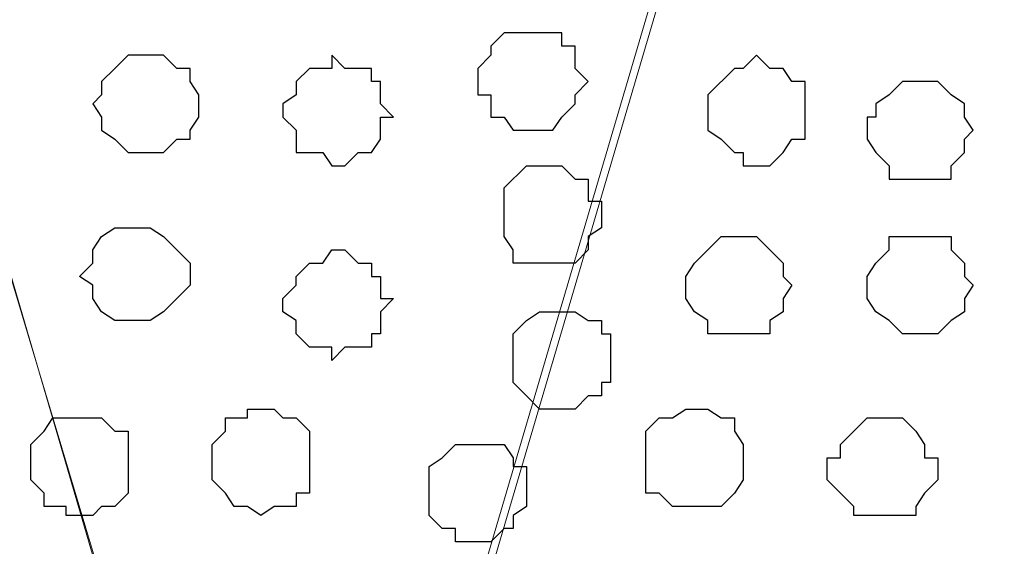
# Model space of a CAD drawing. Units: centimetres. Extents: x -8.5 to 8.5, y -11.4 to 13.4.
# Drawn here: x 7 to 7.5, y 0.5 to 0.7 of the extents above; entities that cross this region are included whole.
import ezdxf

# ---------------------------------------------------------------- set-up
doc = ezdxf.new("R2010")
doc.units = ezdxf.units.CM
doc.header["$MEASUREMENT"] = 0
doc.layers.add('Layer 1', color=7, linetype='Continuous')

msp = doc.modelspace()

# ---------------------------------------------------------------- linework, layer by layer
at = {"layer": 'Layer 1', "lineweight": 9}
for points, knots in [([(-7.95514, 1.73284), (-7.95514, 1.73284), (8.02781, 1.73284), (8.02781, 1.73284), (8.02781, 1.73284), (8.02781, 1.73284), (8.02781, -1.96074), (8.02781, -1.96074), (8.02781, -1.96074), (8.02781, -1.96074), (-7.95514, -1.96074), (-7.95514, -1.96074), (-7.95514, -1.96074), (-7.95514, -1.96074), (-7.95514, 1.73284), (-7.95514, 1.73284)], [0, 0, 0, 0, 0.25, 0.25, 0.25, 0.25, 0.5, 0.5, 0.5, 0.5, 0.75, 0.75, 0.75, 0.75, 1, 1, 1, 1]), ([(-7.95514, 1.30316), (-7.95514, 1.30316), (8.02146, 1.30316), (8.02146, 1.30316), (8.02146, 1.30316), (8.02146, 1.30316), (8.02146, -0.06844), (8.02146, -0.06844), (8.02146, -0.06844), (8.02146, -0.06844), (-7.95514, -0.06844), (-7.95514, -0.06844), (-7.95514, -0.06844), (-7.95514, -0.06844), (-7.95514, 1.30316), (-7.95514, 1.30316)], [0, 0, 0, 0, 0.25, 0.25, 0.25, 0.25, 0.5, 0.5, 0.5, 0.5, 0.75, 0.75, 0.75, 0.75, 1, 1, 1, 1]), ([(7.12399, 0.12841), (7.12399, 0.12841), (7.41398, 1.11266), (7.41398, 1.11266), (7.41398, 1.11266), (7.41398, 1.11266), (7.41398, 1.14864), (7.41398, 1.14864), (7.41398, 1.14864), (7.41398, 1.14864), (7.40763, 1.16558), (7.40763, 1.16558), (7.40763, 1.16558), (7.40763, 1.16558), (7.39704, 1.18251), (7.39704, 1.18251), (7.39704, 1.18251), (7.39704, 1.18251), (7.36741, 1.20579), (7.36741, 1.20579), (7.36741, 1.20579), (7.36741, 1.20579), (7.33354, 1.22908), (7.33354, 1.22908), (7.33354, 1.22908), (7.33354, 1.22908), (7.28698, 1.23966), (7.28698, 1.23966), (7.28698, 1.23966), (7.28698, 1.23966), (7.23406, 1.25871), (7.23406, 1.25871), (7.23406, 1.25871), (7.23406, 1.25871), (7.17691, 1.26294), (7.17691, 1.26294), (7.17691, 1.26294), (7.17691, 1.26294), (7.06049, 1.26294), (7.06049, 1.26294), (7.06049, 1.26294), (7.06049, 1.26294), (7.00334, 1.25871), (7.00334, 1.25871), (7.00334, 1.25871), (7.00334, 1.25871), (6.95043, 1.23966), (6.95043, 1.23966), (6.95043, 1.23966), (6.95043, 1.23966), (6.90386, 1.22908), (6.90386, 1.22908), (6.90386, 1.22908), (6.90386, 1.22908), (6.86999, 1.20579), (6.86999, 1.20579), (6.86999, 1.20579), (6.86999, 1.20579), (6.84036, 1.18251), (6.84036, 1.18251), (6.84036, 1.18251), (6.84036, 1.18251), (6.83401, 1.16558), (6.83401, 1.16558), (6.83401, 1.16558), (6.83401, 1.16558), (6.82978, 1.14864), (6.82978, 1.14864), (6.82978, 1.14864), (6.82978, 1.14864), (6.82978, 1.11266), (6.82978, 1.11266), (6.82978, 1.11266), (6.82978, 1.11266), (7.12399, 0.12841), (7.12399, 0.12841)], [0, 0, 0, 0, 0.052632, 0.052632, 0.052632, 0.052632, 0.105263, 0.105263, 0.105263, 0.105263, 0.157895, 0.157895, 0.157895, 0.157895, 0.210526, 0.210526, 0.210526, 0.210526, 0.263158, 0.263158, 0.263158, 0.263158, 0.315789, 0.315789, 0.315789, 0.315789, 0.368421, 0.368421, 0.368421, 0.368421, 0.421053, 0.421053, 0.421053, 0.421053, 0.473684, 0.473684, 0.473684, 0.473684, 0.526316, 0.526316, 0.526316, 0.526316, 0.578947, 0.578947, 0.578947, 0.578947, 0.631579, 0.631579, 0.631579, 0.631579, 0.684211, 0.684211, 0.684211, 0.684211, 0.736842, 0.736842, 0.736842, 0.736842, 0.789474, 0.789474, 0.789474, 0.789474, 0.842105, 0.842105, 0.842105, 0.842105, 0.894737, 0.894737, 0.894737, 0.894737, 0.947368, 0.947368, 0.947368, 0.947368, 1, 1, 1, 1]), ([(7.70819, 0.12841), (7.70819, 0.12841), (8.00453, 1.11266), (8.00453, 1.11266), (8.00453, 1.11266), (8.00453, 1.11266), (8.00453, 1.14864), (8.00453, 1.14864), (8.00453, 1.14864), (8.00453, 1.14864), (7.99818, 1.16558), (7.99818, 1.16558), (7.99818, 1.16558), (7.99818, 1.16558), (7.98759, 1.17616), (7.98759, 1.17616), (7.98759, 1.17616), (7.98759, 1.17616), (7.95796, 1.20579), (7.95796, 1.20579), (7.95796, 1.20579), (7.95796, 1.20579), (7.92409, 1.22908), (7.92409, 1.22908), (7.92409, 1.22908), (7.92409, 1.22908), (7.87753, 1.23966), (7.87753, 1.23966), (7.87753, 1.23966), (7.87753, 1.23966), (7.82461, 1.25236), (7.82461, 1.25236), (7.82461, 1.25236), (7.82461, 1.25236), (7.76746, 1.26294), (7.76746, 1.26294), (7.76746, 1.26294), (7.76746, 1.26294), (7.65104, 1.26294), (7.65104, 1.26294), (7.65104, 1.26294), (7.65104, 1.26294), (7.59389, 1.25236), (7.59389, 1.25236), (7.59389, 1.25236), (7.59389, 1.25236), (7.54098, 1.23966), (7.54098, 1.23966), (7.54098, 1.23966), (7.54098, 1.23966), (7.49441, 1.22908), (7.49441, 1.22908), (7.49441, 1.22908), (7.49441, 1.22908), (7.46054, 1.20579), (7.46054, 1.20579), (7.46054, 1.20579), (7.46054, 1.20579), (7.43091, 1.17616), (7.43091, 1.17616), (7.43091, 1.17616), (7.43091, 1.17616), (7.42456, 1.16558), (7.42456, 1.16558), (7.42456, 1.16558), (7.42456, 1.16558), (7.42033, 1.14864), (7.42033, 1.14864), (7.42033, 1.14864), (7.42033, 1.14864), (7.42033, 1.11266), (7.42033, 1.11266), (7.42033, 1.11266), (7.42033, 1.11266), (7.70819, 0.12841), (7.70819, 0.12841)], [0, 0, 0, 0, 0.052632, 0.052632, 0.052632, 0.052632, 0.105263, 0.105263, 0.105263, 0.105263, 0.157895, 0.157895, 0.157895, 0.157895, 0.210526, 0.210526, 0.210526, 0.210526, 0.263158, 0.263158, 0.263158, 0.263158, 0.315789, 0.315789, 0.315789, 0.315789, 0.368421, 0.368421, 0.368421, 0.368421, 0.421053, 0.421053, 0.421053, 0.421053, 0.473684, 0.473684, 0.473684, 0.473684, 0.526316, 0.526316, 0.526316, 0.526316, 0.578947, 0.578947, 0.578947, 0.578947, 0.631579, 0.631579, 0.631579, 0.631579, 0.684211, 0.684211, 0.684211, 0.684211, 0.736842, 0.736842, 0.736842, 0.736842, 0.789474, 0.789474, 0.789474, 0.789474, 0.842105, 0.842105, 0.842105, 0.842105, 0.894737, 0.894737, 0.894737, 0.894737, 0.947368, 0.947368, 0.947368, 0.947368, 1, 1, 1, 1]), ([(6.82978, 1.12536), (6.82978, 1.12536), (7.11764, 0.14111), (7.11764, 0.14111), (7.11764, 0.14111), (7.11764, 0.14111), (7.11764, 0.10089), (7.11764, 0.10089), (7.11764, 0.10089), (7.11764, 0.10089), (7.11341, 0.08819), (7.11341, 0.08819), (7.11341, 0.08819), (7.11341, 0.08819), (7.10706, 0.07126), (7.10706, 0.07126), (7.10706, 0.07126), (7.10706, 0.07126), (7.07743, 0.04798), (7.07743, 0.04798), (7.07743, 0.04798), (7.07743, 0.04798), (7.03721, 0.02469), (7.03721, 0.02469), (7.03721, 0.02469), (7.03721, 0.02469), (6.99064, 0.00776), (6.99064, 0.00776), (6.99064, 0.00776), (6.99064, 0.00776), (6.93984, -0.00282), (6.93984, -0.00282), (6.93984, -0.00282), (6.93984, -0.00282), (6.88058, -0.00917), (6.88058, -0.00917), (6.88058, -0.00917), (6.88058, -0.00917), (6.76628, -0.00917), (6.76628, -0.00917), (6.76628, -0.00917), (6.76628, -0.00917), (6.70701, -0.00282), (6.70701, -0.00282), (6.70701, -0.00282), (6.70701, -0.00282), (6.66044, 0.00776), (6.66044, 0.00776), (6.66044, 0.00776), (6.66044, 0.00776), (6.61388, 0.02469), (6.61388, 0.02469), (6.61388, 0.02469), (6.61388, 0.02469), (6.57366, 0.04798), (6.57366, 0.04798), (6.57366, 0.04798), (6.57366, 0.04798), (6.55038, 0.07126), (6.55038, 0.07126), (6.55038, 0.07126), (6.55038, 0.07126), (6.53979, 0.08819), (6.53979, 0.08819), (6.53979, 0.08819), (6.53979, 0.08819), (6.53344, 0.10089), (6.53344, 0.10089), (6.53344, 0.10089), (6.53344, 0.10089), (6.53344, 0.11783), (6.53344, 0.11783), (6.53344, 0.11783), (6.53344, 0.11783), (6.53979, 0.14111), (6.53979, 0.14111), (6.53979, 0.14111), (6.53979, 0.14111), (6.82978, 1.12536), (6.82978, 1.12536)], [0, 0, 0, 0, 0.05, 0.05, 0.05, 0.05, 0.1, 0.1, 0.1, 0.1, 0.15, 0.15, 0.15, 0.15, 0.2, 0.2, 0.2, 0.2, 0.25, 0.25, 0.25, 0.25, 0.3, 0.3, 0.3, 0.3, 0.35, 0.35, 0.35, 0.35, 0.4, 0.4, 0.4, 0.4, 0.45, 0.45, 0.45, 0.45, 0.5, 0.5, 0.5, 0.5, 0.55, 0.55, 0.55, 0.55, 0.6, 0.6, 0.6, 0.6, 0.65, 0.65, 0.65, 0.65, 0.7, 0.7, 0.7, 0.7, 0.75, 0.75, 0.75, 0.75, 0.8, 0.8, 0.8, 0.8, 0.85, 0.85, 0.85, 0.85, 0.9, 0.9, 0.9, 0.9, 0.95, 0.95, 0.95, 0.95, 1, 1, 1, 1]), ([(7.41398, 1.12536), (7.41398, 1.12536), (7.70396, 0.14111), (7.70396, 0.14111), (7.70396, 0.14111), (7.70396, 0.14111), (7.70819, 0.12418), (7.70819, 0.12418), (7.70819, 0.12418), (7.70819, 0.12418), (7.70819, 0.10724), (7.70819, 0.10724), (7.70819, 0.10724), (7.70819, 0.10724), (7.70396, 0.08819), (7.70396, 0.08819), (7.70396, 0.08819), (7.70396, 0.08819), (7.69126, 0.07761), (7.69126, 0.07761), (7.69126, 0.07761), (7.69126, 0.07761), (7.66163, 0.04798), (7.66163, 0.04798), (7.66163, 0.04798), (7.66163, 0.04798), (7.62776, 0.03104), (7.62776, 0.03104), (7.62776, 0.03104), (7.62776, 0.03104), (7.58119, 0.01411), (7.58119, 0.01411), (7.58119, 0.01411), (7.58119, 0.01411), (7.53039, 0.00141), (7.53039, 0.00141), (7.53039, 0.00141), (7.53039, 0.00141), (7.47113, -0.00282), (7.47113, -0.00282), (7.47113, -0.00282), (7.47113, -0.00282), (7.41398, -0.00917), (7.41398, -0.00917), (7.41398, -0.00917), (7.41398, -0.00917), (7.35683, -0.00282), (7.35683, -0.00282), (7.35683, -0.00282), (7.35683, -0.00282), (7.29756, 0.00141), (7.29756, 0.00141), (7.29756, 0.00141), (7.29756, 0.00141), (7.24676, 0.01411), (7.24676, 0.01411), (7.24676, 0.01411), (7.24676, 0.01411), (7.20019, 0.03104), (7.20019, 0.03104), (7.20019, 0.03104), (7.20019, 0.03104), (7.16421, 0.04798), (7.16421, 0.04798), (7.16421, 0.04798), (7.16421, 0.04798), (7.13669, 0.07761), (7.13669, 0.07761), (7.13669, 0.07761), (7.13669, 0.07761), (7.13034, 0.08819), (7.13034, 0.08819), (7.13034, 0.08819), (7.13034, 0.08819), (7.12399, 0.10724), (7.12399, 0.10724), (7.12399, 0.10724), (7.12399, 0.10724), (7.12399, 0.14111), (7.12399, 0.14111), (7.12399, 0.14111), (7.12399, 0.14111), (7.41398, 1.12536), (7.41398, 1.12536)], [0, 0, 0, 0, 0.047619, 0.047619, 0.047619, 0.047619, 0.095238, 0.095238, 0.095238, 0.095238, 0.142857, 0.142857, 0.142857, 0.142857, 0.190476, 0.190476, 0.190476, 0.190476, 0.238095, 0.238095, 0.238095, 0.238095, 0.285714, 0.285714, 0.285714, 0.285714, 0.333333, 0.333333, 0.333333, 0.333333, 0.380952, 0.380952, 0.380952, 0.380952, 0.428571, 0.428571, 0.428571, 0.428571, 0.47619, 0.47619, 0.47619, 0.47619, 0.52381, 0.52381, 0.52381, 0.52381, 0.571429, 0.571429, 0.571429, 0.571429, 0.619048, 0.619048, 0.619048, 0.619048, 0.666667, 0.666667, 0.666667, 0.666667, 0.714286, 0.714286, 0.714286, 0.714286, 0.761905, 0.761905, 0.761905, 0.761905, 0.809524, 0.809524, 0.809524, 0.809524, 0.857143, 0.857143, 0.857143, 0.857143, 0.904762, 0.904762, 0.904762, 0.904762, 0.952381, 0.952381, 0.952381, 0.952381, 1, 1, 1, 1])]:
    msp.add_open_spline(points, degree=3, knots=knots, dxfattribs=at)
at = {"layer": 'Layer 1', "color": 254}
msp.add_open_spline([(-7.95514, -0.06844), (-7.95514, -0.06844), (8.02146, -0.06844), (8.02146, -0.06844), (8.02146, -0.06844), (8.02146, -0.06844), (8.02146, 1.30316), (8.02146, 1.30316), (8.02146, 1.30316), (8.02146, 1.30316), (-7.95514, 1.30316), (-7.95514, 1.30316), (-7.95514, 1.30316), (-7.95514, 1.30316), (-7.95514, -0.06844), (-7.95514, -0.06844)], degree=3, knots=[0, 0, 0, 0, 0.25, 0.25, 0.25, 0.25, 0.5, 0.5, 0.5, 0.5, 0.75, 0.75, 0.75, 0.75, 1, 1, 1, 1], dxfattribs=at)
at = {"layer": 'Layer 1', "color": 253}
for points, knots in [([(7.23406, 0.70203), (7.23406, 0.70203), (7.25099, 0.70203), (7.25099, 0.70203), (7.25099, 0.70203), (7.25099, 0.70203), (7.25099, 0.69568), (7.25099, 0.69568), (7.25099, 0.69568), (7.25099, 0.69568), (7.25734, 0.69568), (7.25734, 0.69568), (7.25734, 0.69568), (7.25734, 0.69568), (7.25734, 0.68509), (7.25734, 0.68509), (7.25734, 0.68509), (7.25734, 0.68509), (7.26369, 0.67874), (7.26369, 0.67874), (7.26369, 0.67874), (7.26369, 0.67874), (7.25734, 0.67239), (7.25734, 0.67239), (7.25734, 0.67239), (7.25734, 0.67239), (7.25734, 0.66816), (7.25734, 0.66816), (7.25734, 0.66816), (7.25734, 0.66816), (7.25099, 0.66181), (7.25099, 0.66181), (7.25099, 0.66181), (7.25099, 0.66181), (7.24676, 0.65546), (7.24676, 0.65546), (7.24676, 0.65546), (7.24676, 0.65546), (7.22771, 0.65546), (7.22771, 0.65546), (7.22771, 0.65546), (7.22771, 0.65546), (7.22348, 0.66181), (7.22348, 0.66181), (7.22348, 0.66181), (7.22348, 0.66181), (7.21713, 0.66181), (7.21713, 0.66181), (7.21713, 0.66181), (7.21713, 0.66181), (7.21713, 0.67239), (7.21713, 0.67239), (7.21713, 0.67239), (7.21713, 0.67239), (7.21078, 0.67239), (7.21078, 0.67239), (7.21078, 0.67239), (7.21078, 0.67239), (7.21078, 0.68509), (7.21078, 0.68509), (7.21078, 0.68509), (7.21078, 0.68509), (7.21713, 0.69144), (7.21713, 0.69144), (7.21713, 0.69144), (7.21713, 0.69144), (7.21713, 0.69568), (7.21713, 0.69568), (7.21713, 0.69568), (7.21713, 0.69568), (7.22348, 0.70203), (7.22348, 0.70203), (7.22348, 0.70203), (7.22348, 0.70203), (7.23406, 0.70203), (7.23406, 0.70203)], [0, 0, 0, 0, 0.052632, 0.052632, 0.052632, 0.052632, 0.105263, 0.105263, 0.105263, 0.105263, 0.157895, 0.157895, 0.157895, 0.157895, 0.210526, 0.210526, 0.210526, 0.210526, 0.263158, 0.263158, 0.263158, 0.263158, 0.315789, 0.315789, 0.315789, 0.315789, 0.368421, 0.368421, 0.368421, 0.368421, 0.421053, 0.421053, 0.421053, 0.421053, 0.473684, 0.473684, 0.473684, 0.473684, 0.526316, 0.526316, 0.526316, 0.526316, 0.578947, 0.578947, 0.578947, 0.578947, 0.631579, 0.631579, 0.631579, 0.631579, 0.684211, 0.684211, 0.684211, 0.684211, 0.736842, 0.736842, 0.736842, 0.736842, 0.789474, 0.789474, 0.789474, 0.789474, 0.842105, 0.842105, 0.842105, 0.842105, 0.894737, 0.894737, 0.894737, 0.894737, 0.947368, 0.947368, 0.947368, 0.947368, 1, 1, 1, 1]), ([(7.05414, 0.69144), (7.05414, 0.69144), (7.06049, 0.69144), (7.06049, 0.69144), (7.06049, 0.69144), (7.06049, 0.69144), (7.06684, 0.68509), (7.06684, 0.68509), (7.06684, 0.68509), (7.06684, 0.68509), (7.07319, 0.68509), (7.07319, 0.68509), (7.07319, 0.68509), (7.07319, 0.68509), (7.07319, 0.67874), (7.07319, 0.67874), (7.07319, 0.67874), (7.07319, 0.67874), (7.07743, 0.67239), (7.07743, 0.67239), (7.07743, 0.67239), (7.07743, 0.67239), (7.07743, 0.66181), (7.07743, 0.66181), (7.07743, 0.66181), (7.07743, 0.66181), (7.07319, 0.65546), (7.07319, 0.65546), (7.07319, 0.65546), (7.07319, 0.65546), (7.07319, 0.65123), (7.07319, 0.65123), (7.07319, 0.65123), (7.07319, 0.65123), (7.06684, 0.65123), (7.06684, 0.65123), (7.06684, 0.65123), (7.06684, 0.65123), (7.06049, 0.64488), (7.06049, 0.64488), (7.06049, 0.64488), (7.06049, 0.64488), (7.04356, 0.64488), (7.04356, 0.64488), (7.04356, 0.64488), (7.04356, 0.64488), (7.03721, 0.65123), (7.03721, 0.65123), (7.03721, 0.65123), (7.03721, 0.65123), (7.03086, 0.65546), (7.03086, 0.65546), (7.03086, 0.65546), (7.03086, 0.65546), (7.03086, 0.66181), (7.03086, 0.66181), (7.03086, 0.66181), (7.03086, 0.66181), (7.02663, 0.66816), (7.02663, 0.66816), (7.02663, 0.66816), (7.02663, 0.66816), (7.03086, 0.67239), (7.03086, 0.67239), (7.03086, 0.67239), (7.03086, 0.67239), (7.03086, 0.67874), (7.03086, 0.67874), (7.03086, 0.67874), (7.03086, 0.67874), (7.03721, 0.68509), (7.03721, 0.68509), (7.03721, 0.68509), (7.03721, 0.68509), (7.04356, 0.69144), (7.04356, 0.69144), (7.04356, 0.69144), (7.04356, 0.69144), (7.05414, 0.69144), (7.05414, 0.69144)], [0, 0, 0, 0, 0.05, 0.05, 0.05, 0.05, 0.1, 0.1, 0.1, 0.1, 0.15, 0.15, 0.15, 0.15, 0.2, 0.2, 0.2, 0.2, 0.25, 0.25, 0.25, 0.25, 0.3, 0.3, 0.3, 0.3, 0.35, 0.35, 0.35, 0.35, 0.4, 0.4, 0.4, 0.4, 0.45, 0.45, 0.45, 0.45, 0.5, 0.5, 0.5, 0.5, 0.55, 0.55, 0.55, 0.55, 0.6, 0.6, 0.6, 0.6, 0.65, 0.65, 0.65, 0.65, 0.7, 0.7, 0.7, 0.7, 0.75, 0.75, 0.75, 0.75, 0.8, 0.8, 0.8, 0.8, 0.85, 0.85, 0.85, 0.85, 0.9, 0.9, 0.9, 0.9, 0.95, 0.95, 0.95, 0.95, 1, 1, 1, 1]), ([(7.14093, 0.69144), (7.14093, 0.69144), (7.14728, 0.68509), (7.14728, 0.68509), (7.14728, 0.68509), (7.14728, 0.68509), (7.15998, 0.68509), (7.15998, 0.68509), (7.15998, 0.68509), (7.15998, 0.68509), (7.15998, 0.67874), (7.15998, 0.67874), (7.15998, 0.67874), (7.15998, 0.67874), (7.16421, 0.67874), (7.16421, 0.67874), (7.16421, 0.67874), (7.16421, 0.67874), (7.16421, 0.66816), (7.16421, 0.66816), (7.16421, 0.66816), (7.16421, 0.66816), (7.17056, 0.66181), (7.17056, 0.66181), (7.17056, 0.66181), (7.17056, 0.66181), (7.16421, 0.66181), (7.16421, 0.66181), (7.16421, 0.66181), (7.16421, 0.66181), (7.16421, 0.65123), (7.16421, 0.65123), (7.16421, 0.65123), (7.16421, 0.65123), (7.15998, 0.64488), (7.15998, 0.64488), (7.15998, 0.64488), (7.15998, 0.64488), (7.15363, 0.64488), (7.15363, 0.64488), (7.15363, 0.64488), (7.15363, 0.64488), (7.14728, 0.63853), (7.14728, 0.63853), (7.14728, 0.63853), (7.14728, 0.63853), (7.14093, 0.63853), (7.14093, 0.63853), (7.14093, 0.63853), (7.14093, 0.63853), (7.13669, 0.64488), (7.13669, 0.64488), (7.13669, 0.64488), (7.13669, 0.64488), (7.12399, 0.64488), (7.12399, 0.64488), (7.12399, 0.64488), (7.12399, 0.64488), (7.12399, 0.65546), (7.12399, 0.65546), (7.12399, 0.65546), (7.12399, 0.65546), (7.11764, 0.66181), (7.11764, 0.66181), (7.11764, 0.66181), (7.11764, 0.66181), (7.11764, 0.66816), (7.11764, 0.66816), (7.11764, 0.66816), (7.11764, 0.66816), (7.12399, 0.67239), (7.12399, 0.67239), (7.12399, 0.67239), (7.12399, 0.67239), (7.12399, 0.67874), (7.12399, 0.67874), (7.12399, 0.67874), (7.12399, 0.67874), (7.13034, 0.68509), (7.13034, 0.68509), (7.13034, 0.68509), (7.13034, 0.68509), (7.14093, 0.68509), (7.14093, 0.68509), (7.14093, 0.68509), (7.14093, 0.68509), (7.14093, 0.69144), (7.14093, 0.69144)], [0, 0, 0, 0, 0.045455, 0.045455, 0.045455, 0.045455, 0.090909, 0.090909, 0.090909, 0.090909, 0.136364, 0.136364, 0.136364, 0.136364, 0.181818, 0.181818, 0.181818, 0.181818, 0.227273, 0.227273, 0.227273, 0.227273, 0.272727, 0.272727, 0.272727, 0.272727, 0.318182, 0.318182, 0.318182, 0.318182, 0.363636, 0.363636, 0.363636, 0.363636, 0.409091, 0.409091, 0.409091, 0.409091, 0.454545, 0.454545, 0.454545, 0.454545, 0.5, 0.5, 0.5, 0.5, 0.545455, 0.545455, 0.545455, 0.545455, 0.590909, 0.590909, 0.590909, 0.590909, 0.636364, 0.636364, 0.636364, 0.636364, 0.681818, 0.681818, 0.681818, 0.681818, 0.727273, 0.727273, 0.727273, 0.727273, 0.772727, 0.772727, 0.772727, 0.772727, 0.818182, 0.818182, 0.818182, 0.818182, 0.863636, 0.863636, 0.863636, 0.863636, 0.909091, 0.909091, 0.909091, 0.909091, 0.954545, 0.954545, 0.954545, 0.954545, 1, 1, 1, 1]), ([(7.33354, 0.55809), (7.33354, 0.55809), (7.35048, 0.55809), (7.35048, 0.55809), (7.35048, 0.55809), (7.35048, 0.55809), (7.35048, 0.56444), (7.35048, 0.56444), (7.35048, 0.56444), (7.35048, 0.56444), (7.35683, 0.56868), (7.35683, 0.56868), (7.35683, 0.56868), (7.35683, 0.56868), (7.35683, 0.57503), (7.35683, 0.57503), (7.35683, 0.57503), (7.35683, 0.57503), (7.36106, 0.58138), (7.36106, 0.58138), (7.36106, 0.58138), (7.36106, 0.58138), (7.35683, 0.58561), (7.35683, 0.58561), (7.35683, 0.58561), (7.35683, 0.58561), (7.35683, 0.59196), (7.35683, 0.59196), (7.35683, 0.59196), (7.35683, 0.59196), (7.35048, 0.59831), (7.35048, 0.59831), (7.35048, 0.59831), (7.35048, 0.59831), (7.34413, 0.60466), (7.34413, 0.60466), (7.34413, 0.60466), (7.34413, 0.60466), (7.32719, 0.60466), (7.32719, 0.60466), (7.32719, 0.60466), (7.32719, 0.60466), (7.31449, 0.59196), (7.31449, 0.59196), (7.31449, 0.59196), (7.31449, 0.59196), (7.31026, 0.58561), (7.31026, 0.58561), (7.31026, 0.58561), (7.31026, 0.58561), (7.31026, 0.57503), (7.31026, 0.57503), (7.31026, 0.57503), (7.31026, 0.57503), (7.31449, 0.56868), (7.31449, 0.56868), (7.31449, 0.56868), (7.31449, 0.56868), (7.32084, 0.56444), (7.32084, 0.56444), (7.32084, 0.56444), (7.32084, 0.56444), (7.32084, 0.55809), (7.32084, 0.55809), (7.32084, 0.55809), (7.32084, 0.55809), (7.33354, 0.55809), (7.33354, 0.55809)], [0, 0, 0, 0, 0.058824, 0.058824, 0.058824, 0.058824, 0.117647, 0.117647, 0.117647, 0.117647, 0.176471, 0.176471, 0.176471, 0.176471, 0.235294, 0.235294, 0.235294, 0.235294, 0.294118, 0.294118, 0.294118, 0.294118, 0.352941, 0.352941, 0.352941, 0.352941, 0.411765, 0.411765, 0.411765, 0.411765, 0.470588, 0.470588, 0.470588, 0.470588, 0.529412, 0.529412, 0.529412, 0.529412, 0.588235, 0.588235, 0.588235, 0.588235, 0.647059, 0.647059, 0.647059, 0.647059, 0.705882, 0.705882, 0.705882, 0.705882, 0.764706, 0.764706, 0.764706, 0.764706, 0.823529, 0.823529, 0.823529, 0.823529, 0.882353, 0.882353, 0.882353, 0.882353, 0.941176, 0.941176, 0.941176, 0.941176, 1, 1, 1, 1]), ([(7.42033, 0.55809), (7.42033, 0.55809), (7.43091, 0.55809), (7.43091, 0.55809), (7.43091, 0.55809), (7.43091, 0.55809), (7.43726, 0.56444), (7.43726, 0.56444), (7.43726, 0.56444), (7.43726, 0.56444), (7.44361, 0.56868), (7.44361, 0.56868), (7.44361, 0.56868), (7.44361, 0.56868), (7.44361, 0.57503), (7.44361, 0.57503), (7.44361, 0.57503), (7.44361, 0.57503), (7.44784, 0.58138), (7.44784, 0.58138), (7.44784, 0.58138), (7.44784, 0.58138), (7.44361, 0.58561), (7.44361, 0.58561), (7.44361, 0.58561), (7.44361, 0.58561), (7.44361, 0.59196), (7.44361, 0.59196), (7.44361, 0.59196), (7.44361, 0.59196), (7.43726, 0.59831), (7.43726, 0.59831), (7.43726, 0.59831), (7.43726, 0.59831), (7.43726, 0.60466), (7.43726, 0.60466), (7.43726, 0.60466), (7.43726, 0.60466), (7.40763, 0.60466), (7.40763, 0.60466), (7.40763, 0.60466), (7.40763, 0.60466), (7.40763, 0.59831), (7.40763, 0.59831), (7.40763, 0.59831), (7.40763, 0.59831), (7.40128, 0.59196), (7.40128, 0.59196), (7.40128, 0.59196), (7.40128, 0.59196), (7.39704, 0.58561), (7.39704, 0.58561), (7.39704, 0.58561), (7.39704, 0.58561), (7.39704, 0.57503), (7.39704, 0.57503), (7.39704, 0.57503), (7.39704, 0.57503), (7.40128, 0.56868), (7.40128, 0.56868), (7.40128, 0.56868), (7.40128, 0.56868), (7.40763, 0.56444), (7.40763, 0.56444), (7.40763, 0.56444), (7.40763, 0.56444), (7.41398, 0.55809), (7.41398, 0.55809), (7.41398, 0.55809), (7.41398, 0.55809), (7.42033, 0.55809), (7.42033, 0.55809)], [0, 0, 0, 0, 0.055556, 0.055556, 0.055556, 0.055556, 0.111111, 0.111111, 0.111111, 0.111111, 0.166667, 0.166667, 0.166667, 0.166667, 0.222222, 0.222222, 0.222222, 0.222222, 0.277778, 0.277778, 0.277778, 0.277778, 0.333333, 0.333333, 0.333333, 0.333333, 0.388889, 0.388889, 0.388889, 0.388889, 0.444444, 0.444444, 0.444444, 0.444444, 0.5, 0.5, 0.5, 0.5, 0.555556, 0.555556, 0.555556, 0.555556, 0.611111, 0.611111, 0.611111, 0.611111, 0.666667, 0.666667, 0.666667, 0.666667, 0.722222, 0.722222, 0.722222, 0.722222, 0.777778, 0.777778, 0.777778, 0.777778, 0.833333, 0.833333, 0.833333, 0.833333, 0.888889, 0.888889, 0.888889, 0.888889, 0.944444, 0.944444, 0.944444, 0.944444, 1, 1, 1, 1]), ([(7.14093, 0.54539), (7.14093, 0.54539), (7.14728, 0.55174), (7.14728, 0.55174), (7.14728, 0.55174), (7.14728, 0.55174), (7.15998, 0.55174), (7.15998, 0.55174), (7.15998, 0.55174), (7.15998, 0.55174), (7.15998, 0.55809), (7.15998, 0.55809), (7.15998, 0.55809), (7.15998, 0.55809), (7.16421, 0.55809), (7.16421, 0.55809), (7.16421, 0.55809), (7.16421, 0.55809), (7.16421, 0.56868), (7.16421, 0.56868), (7.16421, 0.56868), (7.16421, 0.56868), (7.17056, 0.57503), (7.17056, 0.57503), (7.17056, 0.57503), (7.17056, 0.57503), (7.16421, 0.57503), (7.16421, 0.57503), (7.16421, 0.57503), (7.16421, 0.57503), (7.16421, 0.58561), (7.16421, 0.58561), (7.16421, 0.58561), (7.16421, 0.58561), (7.15998, 0.58561), (7.15998, 0.58561), (7.15998, 0.58561), (7.15998, 0.58561), (7.15998, 0.59196), (7.15998, 0.59196), (7.15998, 0.59196), (7.15998, 0.59196), (7.15363, 0.59196), (7.15363, 0.59196), (7.15363, 0.59196), (7.15363, 0.59196), (7.14728, 0.59831), (7.14728, 0.59831), (7.14728, 0.59831), (7.14728, 0.59831), (7.14093, 0.59831), (7.14093, 0.59831), (7.14093, 0.59831), (7.14093, 0.59831), (7.13669, 0.59196), (7.13669, 0.59196), (7.13669, 0.59196), (7.13669, 0.59196), (7.13034, 0.59196), (7.13034, 0.59196), (7.13034, 0.59196), (7.13034, 0.59196), (7.12399, 0.58561), (7.12399, 0.58561), (7.12399, 0.58561), (7.12399, 0.58561), (7.12399, 0.58138), (7.12399, 0.58138), (7.12399, 0.58138), (7.12399, 0.58138), (7.11764, 0.57503), (7.11764, 0.57503), (7.11764, 0.57503), (7.11764, 0.57503), (7.11764, 0.56868), (7.11764, 0.56868), (7.11764, 0.56868), (7.11764, 0.56868), (7.12399, 0.56444), (7.12399, 0.56444), (7.12399, 0.56444), (7.12399, 0.56444), (7.12399, 0.55809), (7.12399, 0.55809), (7.12399, 0.55809), (7.12399, 0.55809), (7.13034, 0.55174), (7.13034, 0.55174), (7.13034, 0.55174), (7.13034, 0.55174), (7.14093, 0.55174), (7.14093, 0.55174), (7.14093, 0.55174), (7.14093, 0.55174), (7.14093, 0.54539), (7.14093, 0.54539)], [0, 0, 0, 0, 0.041667, 0.041667, 0.041667, 0.041667, 0.083333, 0.083333, 0.083333, 0.083333, 0.125, 0.125, 0.125, 0.125, 0.166667, 0.166667, 0.166667, 0.166667, 0.208333, 0.208333, 0.208333, 0.208333, 0.25, 0.25, 0.25, 0.25, 0.291667, 0.291667, 0.291667, 0.291667, 0.333333, 0.333333, 0.333333, 0.333333, 0.375, 0.375, 0.375, 0.375, 0.416667, 0.416667, 0.416667, 0.416667, 0.458333, 0.458333, 0.458333, 0.458333, 0.5, 0.5, 0.5, 0.5, 0.541667, 0.541667, 0.541667, 0.541667, 0.583333, 0.583333, 0.583333, 0.583333, 0.625, 0.625, 0.625, 0.625, 0.666667, 0.666667, 0.666667, 0.666667, 0.708333, 0.708333, 0.708333, 0.708333, 0.75, 0.75, 0.75, 0.75, 0.791667, 0.791667, 0.791667, 0.791667, 0.833333, 0.833333, 0.833333, 0.833333, 0.875, 0.875, 0.875, 0.875, 0.916667, 0.916667, 0.916667, 0.916667, 0.958333, 0.958333, 0.958333, 0.958333, 1, 1, 1, 1]), ([(7.25099, 0.52211), (7.25099, 0.52211), (7.25734, 0.52211), (7.25734, 0.52211), (7.25734, 0.52211), (7.25734, 0.52211), (7.26369, 0.52846), (7.26369, 0.52846), (7.26369, 0.52846), (7.26369, 0.52846), (7.27004, 0.52846), (7.27004, 0.52846), (7.27004, 0.52846), (7.27004, 0.52846), (7.27004, 0.53481), (7.27004, 0.53481), (7.27004, 0.53481), (7.27004, 0.53481), (7.27428, 0.53481), (7.27428, 0.53481), (7.27428, 0.53481), (7.27428, 0.53481), (7.27428, 0.55809), (7.27428, 0.55809), (7.27428, 0.55809), (7.27428, 0.55809), (7.27004, 0.55809), (7.27004, 0.55809), (7.27004, 0.55809), (7.27004, 0.55809), (7.27004, 0.56444), (7.27004, 0.56444), (7.27004, 0.56444), (7.27004, 0.56444), (7.26369, 0.56444), (7.26369, 0.56444), (7.26369, 0.56444), (7.26369, 0.56444), (7.25734, 0.56868), (7.25734, 0.56868), (7.25734, 0.56868), (7.25734, 0.56868), (7.24041, 0.56868), (7.24041, 0.56868), (7.24041, 0.56868), (7.24041, 0.56868), (7.23406, 0.56444), (7.23406, 0.56444), (7.23406, 0.56444), (7.23406, 0.56444), (7.22771, 0.55809), (7.22771, 0.55809), (7.22771, 0.55809), (7.22771, 0.55809), (7.22771, 0.53481), (7.22771, 0.53481), (7.22771, 0.53481), (7.22771, 0.53481), (7.23406, 0.52846), (7.23406, 0.52846), (7.23406, 0.52846), (7.23406, 0.52846), (7.24041, 0.52211), (7.24041, 0.52211), (7.24041, 0.52211), (7.24041, 0.52211), (7.25099, 0.52211), (7.25099, 0.52211)], [0, 0, 0, 0, 0.058824, 0.058824, 0.058824, 0.058824, 0.117647, 0.117647, 0.117647, 0.117647, 0.176471, 0.176471, 0.176471, 0.176471, 0.235294, 0.235294, 0.235294, 0.235294, 0.294118, 0.294118, 0.294118, 0.294118, 0.352941, 0.352941, 0.352941, 0.352941, 0.411765, 0.411765, 0.411765, 0.411765, 0.470588, 0.470588, 0.470588, 0.470588, 0.529412, 0.529412, 0.529412, 0.529412, 0.588235, 0.588235, 0.588235, 0.588235, 0.647059, 0.647059, 0.647059, 0.647059, 0.705882, 0.705882, 0.705882, 0.705882, 0.764706, 0.764706, 0.764706, 0.764706, 0.823529, 0.823529, 0.823529, 0.823529, 0.882353, 0.882353, 0.882353, 0.882353, 0.941176, 0.941176, 0.941176, 0.941176, 1, 1, 1, 1]), ([(7.10706, 0.47131), (7.10706, 0.47131), (7.11341, 0.47554), (7.11341, 0.47554), (7.11341, 0.47554), (7.11341, 0.47554), (7.12399, 0.47554), (7.12399, 0.47554), (7.12399, 0.47554), (7.12399, 0.47554), (7.12399, 0.48189), (7.12399, 0.48189), (7.12399, 0.48189), (7.12399, 0.48189), (7.13034, 0.48189), (7.13034, 0.48189), (7.13034, 0.48189), (7.13034, 0.48189), (7.13034, 0.51153), (7.13034, 0.51153), (7.13034, 0.51153), (7.13034, 0.51153), (7.12399, 0.51788), (7.12399, 0.51788), (7.12399, 0.51788), (7.12399, 0.51788), (7.11764, 0.51788), (7.11764, 0.51788), (7.11764, 0.51788), (7.11764, 0.51788), (7.11341, 0.52211), (7.11341, 0.52211), (7.11341, 0.52211), (7.11341, 0.52211), (7.10071, 0.52211), (7.10071, 0.52211), (7.10071, 0.52211), (7.10071, 0.52211), (7.10071, 0.51788), (7.10071, 0.51788), (7.10071, 0.51788), (7.10071, 0.51788), (7.09013, 0.51788), (7.09013, 0.51788), (7.09013, 0.51788), (7.09013, 0.51788), (7.09013, 0.51153), (7.09013, 0.51153), (7.09013, 0.51153), (7.09013, 0.51153), (7.08378, 0.50518), (7.08378, 0.50518), (7.08378, 0.50518), (7.08378, 0.50518), (7.08378, 0.48824), (7.08378, 0.48824), (7.08378, 0.48824), (7.08378, 0.48824), (7.09013, 0.48189), (7.09013, 0.48189), (7.09013, 0.48189), (7.09013, 0.48189), (7.09436, 0.47554), (7.09436, 0.47554), (7.09436, 0.47554), (7.09436, 0.47554), (7.10071, 0.47554), (7.10071, 0.47554), (7.10071, 0.47554), (7.10071, 0.47554), (7.10706, 0.47131), (7.10706, 0.47131)], [0, 0, 0, 0, 0.055556, 0.055556, 0.055556, 0.055556, 0.111111, 0.111111, 0.111111, 0.111111, 0.166667, 0.166667, 0.166667, 0.166667, 0.222222, 0.222222, 0.222222, 0.222222, 0.277778, 0.277778, 0.277778, 0.277778, 0.333333, 0.333333, 0.333333, 0.333333, 0.388889, 0.388889, 0.388889, 0.388889, 0.444444, 0.444444, 0.444444, 0.444444, 0.5, 0.5, 0.5, 0.5, 0.555556, 0.555556, 0.555556, 0.555556, 0.611111, 0.611111, 0.611111, 0.611111, 0.666667, 0.666667, 0.666667, 0.666667, 0.722222, 0.722222, 0.722222, 0.722222, 0.777778, 0.777778, 0.777778, 0.777778, 0.833333, 0.833333, 0.833333, 0.833333, 0.888889, 0.888889, 0.888889, 0.888889, 0.944444, 0.944444, 0.944444, 0.944444, 1, 1, 1, 1]), ([(7.31449, 0.47554), (7.31449, 0.47554), (7.32719, 0.47554), (7.32719, 0.47554), (7.32719, 0.47554), (7.32719, 0.47554), (7.33354, 0.48189), (7.33354, 0.48189), (7.33354, 0.48189), (7.33354, 0.48189), (7.33778, 0.48824), (7.33778, 0.48824), (7.33778, 0.48824), (7.33778, 0.48824), (7.33778, 0.50518), (7.33778, 0.50518), (7.33778, 0.50518), (7.33778, 0.50518), (7.33354, 0.51153), (7.33354, 0.51153), (7.33354, 0.51153), (7.33354, 0.51153), (7.33354, 0.51788), (7.33354, 0.51788), (7.33354, 0.51788), (7.33354, 0.51788), (7.32719, 0.51788), (7.32719, 0.51788), (7.32719, 0.51788), (7.32719, 0.51788), (7.32084, 0.52211), (7.32084, 0.52211), (7.32084, 0.52211), (7.32084, 0.52211), (7.31026, 0.52211), (7.31026, 0.52211), (7.31026, 0.52211), (7.31026, 0.52211), (7.30391, 0.51788), (7.30391, 0.51788), (7.30391, 0.51788), (7.30391, 0.51788), (7.29756, 0.51788), (7.29756, 0.51788), (7.29756, 0.51788), (7.29756, 0.51788), (7.29121, 0.51153), (7.29121, 0.51153), (7.29121, 0.51153), (7.29121, 0.51153), (7.29121, 0.48189), (7.29121, 0.48189), (7.29121, 0.48189), (7.29121, 0.48189), (7.29756, 0.48189), (7.29756, 0.48189), (7.29756, 0.48189), (7.29756, 0.48189), (7.30391, 0.47554), (7.30391, 0.47554), (7.30391, 0.47554), (7.30391, 0.47554), (7.31449, 0.47554), (7.31449, 0.47554)], [0, 0, 0, 0, 0.0625, 0.0625, 0.0625, 0.0625, 0.125, 0.125, 0.125, 0.125, 0.1875, 0.1875, 0.1875, 0.1875, 0.25, 0.25, 0.25, 0.25, 0.3125, 0.3125, 0.3125, 0.3125, 0.375, 0.375, 0.375, 0.375, 0.4375, 0.4375, 0.4375, 0.4375, 0.5, 0.5, 0.5, 0.5, 0.5625, 0.5625, 0.5625, 0.5625, 0.625, 0.625, 0.625, 0.625, 0.6875, 0.6875, 0.6875, 0.6875, 0.75, 0.75, 0.75, 0.75, 0.8125, 0.8125, 0.8125, 0.8125, 0.875, 0.875, 0.875, 0.875, 0.9375, 0.9375, 0.9375, 0.9375, 1, 1, 1, 1]), ([(7.02028, 0.47131), (7.02028, 0.47131), (7.02663, 0.47131), (7.02663, 0.47131), (7.02663, 0.47131), (7.02663, 0.47131), (7.03086, 0.47554), (7.03086, 0.47554), (7.03086, 0.47554), (7.03086, 0.47554), (7.03721, 0.47554), (7.03721, 0.47554), (7.03721, 0.47554), (7.03721, 0.47554), (7.04356, 0.48189), (7.04356, 0.48189), (7.04356, 0.48189), (7.04356, 0.48189), (7.04356, 0.51153), (7.04356, 0.51153), (7.04356, 0.51153), (7.04356, 0.51153), (7.03721, 0.51153), (7.03721, 0.51153), (7.03721, 0.51153), (7.03721, 0.51153), (7.03086, 0.51788), (7.03086, 0.51788), (7.03086, 0.51788), (7.03086, 0.51788), (7.00758, 0.51788), (7.00758, 0.51788), (7.00758, 0.51788), (7.00758, 0.51788), (7.00334, 0.51153), (7.00334, 0.51153), (7.00334, 0.51153), (7.00334, 0.51153), (6.99699, 0.50518), (6.99699, 0.50518), (6.99699, 0.50518), (6.99699, 0.50518), (6.99699, 0.48824), (6.99699, 0.48824), (6.99699, 0.48824), (6.99699, 0.48824), (7.00334, 0.48189), (7.00334, 0.48189), (7.00334, 0.48189), (7.00334, 0.48189), (7.00334, 0.47554), (7.00334, 0.47554), (7.00334, 0.47554), (7.00334, 0.47554), (7.01393, 0.47554), (7.01393, 0.47554), (7.01393, 0.47554), (7.01393, 0.47554), (7.01393, 0.47131), (7.01393, 0.47131), (7.01393, 0.47131), (7.01393, 0.47131), (7.02028, 0.47131), (7.02028, 0.47131)], [0, 0, 0, 0, 0.0625, 0.0625, 0.0625, 0.0625, 0.125, 0.125, 0.125, 0.125, 0.1875, 0.1875, 0.1875, 0.1875, 0.25, 0.25, 0.25, 0.25, 0.3125, 0.3125, 0.3125, 0.3125, 0.375, 0.375, 0.375, 0.375, 0.4375, 0.4375, 0.4375, 0.4375, 0.5, 0.5, 0.5, 0.5, 0.5625, 0.5625, 0.5625, 0.5625, 0.625, 0.625, 0.625, 0.625, 0.6875, 0.6875, 0.6875, 0.6875, 0.75, 0.75, 0.75, 0.75, 0.8125, 0.8125, 0.8125, 0.8125, 0.875, 0.875, 0.875, 0.875, 0.9375, 0.9375, 0.9375, 0.9375, 1, 1, 1, 1]), ([(7.40128, 0.47131), (7.40128, 0.47131), (7.42033, 0.47131), (7.42033, 0.47131), (7.42033, 0.47131), (7.42033, 0.47131), (7.42033, 0.47554), (7.42033, 0.47554), (7.42033, 0.47554), (7.42033, 0.47554), (7.42456, 0.48189), (7.42456, 0.48189), (7.42456, 0.48189), (7.42456, 0.48189), (7.43091, 0.48824), (7.43091, 0.48824), (7.43091, 0.48824), (7.43091, 0.48824), (7.43091, 0.49883), (7.43091, 0.49883), (7.43091, 0.49883), (7.43091, 0.49883), (7.42456, 0.49883), (7.42456, 0.49883), (7.42456, 0.49883), (7.42456, 0.49883), (7.42456, 0.50518), (7.42456, 0.50518), (7.42456, 0.50518), (7.42456, 0.50518), (7.42033, 0.51153), (7.42033, 0.51153), (7.42033, 0.51153), (7.42033, 0.51153), (7.41398, 0.51788), (7.41398, 0.51788), (7.41398, 0.51788), (7.41398, 0.51788), (7.39704, 0.51788), (7.39704, 0.51788), (7.39704, 0.51788), (7.39704, 0.51788), (7.39069, 0.51153), (7.39069, 0.51153), (7.39069, 0.51153), (7.39069, 0.51153), (7.38434, 0.50518), (7.38434, 0.50518), (7.38434, 0.50518), (7.38434, 0.50518), (7.38434, 0.49883), (7.38434, 0.49883), (7.38434, 0.49883), (7.38434, 0.49883), (7.37799, 0.49883), (7.37799, 0.49883), (7.37799, 0.49883), (7.37799, 0.49883), (7.37799, 0.48824), (7.37799, 0.48824), (7.37799, 0.48824), (7.37799, 0.48824), (7.38434, 0.48189), (7.38434, 0.48189), (7.38434, 0.48189), (7.38434, 0.48189), (7.39069, 0.47554), (7.39069, 0.47554), (7.39069, 0.47554), (7.39069, 0.47554), (7.39069, 0.47131), (7.39069, 0.47131), (7.39069, 0.47131), (7.39069, 0.47131), (7.40128, 0.47131), (7.40128, 0.47131)], [0, 0, 0, 0, 0.052632, 0.052632, 0.052632, 0.052632, 0.105263, 0.105263, 0.105263, 0.105263, 0.157895, 0.157895, 0.157895, 0.157895, 0.210526, 0.210526, 0.210526, 0.210526, 0.263158, 0.263158, 0.263158, 0.263158, 0.315789, 0.315789, 0.315789, 0.315789, 0.368421, 0.368421, 0.368421, 0.368421, 0.421053, 0.421053, 0.421053, 0.421053, 0.473684, 0.473684, 0.473684, 0.473684, 0.526316, 0.526316, 0.526316, 0.526316, 0.578947, 0.578947, 0.578947, 0.578947, 0.631579, 0.631579, 0.631579, 0.631579, 0.684211, 0.684211, 0.684211, 0.684211, 0.736842, 0.736842, 0.736842, 0.736842, 0.789474, 0.789474, 0.789474, 0.789474, 0.842105, 0.842105, 0.842105, 0.842105, 0.894737, 0.894737, 0.894737, 0.894737, 0.947368, 0.947368, 0.947368, 0.947368, 1, 1, 1, 1]), ([(7.21078, 0.45861), (7.21078, 0.45861), (7.21713, 0.45861), (7.21713, 0.45861), (7.21713, 0.45861), (7.21713, 0.45861), (7.22348, 0.46496), (7.22348, 0.46496), (7.22348, 0.46496), (7.22348, 0.46496), (7.22771, 0.46496), (7.22771, 0.46496), (7.22771, 0.46496), (7.22771, 0.46496), (7.22771, 0.47131), (7.22771, 0.47131), (7.22771, 0.47131), (7.22771, 0.47131), (7.23406, 0.47554), (7.23406, 0.47554), (7.23406, 0.47554), (7.23406, 0.47554), (7.23406, 0.49459), (7.23406, 0.49459), (7.23406, 0.49459), (7.23406, 0.49459), (7.22771, 0.49459), (7.22771, 0.49459), (7.22771, 0.49459), (7.22771, 0.49459), (7.22771, 0.49883), (7.22771, 0.49883), (7.22771, 0.49883), (7.22771, 0.49883), (7.22348, 0.50518), (7.22348, 0.50518), (7.22348, 0.50518), (7.22348, 0.50518), (7.20019, 0.50518), (7.20019, 0.50518), (7.20019, 0.50518), (7.20019, 0.50518), (7.19384, 0.49883), (7.19384, 0.49883), (7.19384, 0.49883), (7.19384, 0.49883), (7.18749, 0.49459), (7.18749, 0.49459), (7.18749, 0.49459), (7.18749, 0.49459), (7.18749, 0.47131), (7.18749, 0.47131), (7.18749, 0.47131), (7.18749, 0.47131), (7.19384, 0.46496), (7.19384, 0.46496), (7.19384, 0.46496), (7.19384, 0.46496), (7.20019, 0.46496), (7.20019, 0.46496), (7.20019, 0.46496), (7.20019, 0.46496), (7.20019, 0.45861), (7.20019, 0.45861), (7.20019, 0.45861), (7.20019, 0.45861), (7.21078, 0.45861), (7.21078, 0.45861)], [0, 0, 0, 0, 0.058824, 0.058824, 0.058824, 0.058824, 0.117647, 0.117647, 0.117647, 0.117647, 0.176471, 0.176471, 0.176471, 0.176471, 0.235294, 0.235294, 0.235294, 0.235294, 0.294118, 0.294118, 0.294118, 0.294118, 0.352941, 0.352941, 0.352941, 0.352941, 0.411765, 0.411765, 0.411765, 0.411765, 0.470588, 0.470588, 0.470588, 0.470588, 0.529412, 0.529412, 0.529412, 0.529412, 0.588235, 0.588235, 0.588235, 0.588235, 0.647059, 0.647059, 0.647059, 0.647059, 0.705882, 0.705882, 0.705882, 0.705882, 0.764706, 0.764706, 0.764706, 0.764706, 0.823529, 0.823529, 0.823529, 0.823529, 0.882353, 0.882353, 0.882353, 0.882353, 0.941176, 0.941176, 0.941176, 0.941176, 1, 1, 1, 1])]:
    msp.add_open_spline(points, degree=3, knots=knots, dxfattribs=at)
at = {"layer": 'Layer 1', "color": 8}
for points, knots in [([(7.34413, 0.69144), (7.34413, 0.69144), (7.35048, 0.68509), (7.35048, 0.68509), (7.35048, 0.68509), (7.35048, 0.68509), (7.35683, 0.68509), (7.35683, 0.68509), (7.35683, 0.68509), (7.35683, 0.68509), (7.36106, 0.67874), (7.36106, 0.67874), (7.36106, 0.67874), (7.36106, 0.67874), (7.36741, 0.67874), (7.36741, 0.67874), (7.36741, 0.67874), (7.36741, 0.67874), (7.36741, 0.65123), (7.36741, 0.65123), (7.36741, 0.65123), (7.36741, 0.65123), (7.36106, 0.65123), (7.36106, 0.65123), (7.36106, 0.65123), (7.36106, 0.65123), (7.35683, 0.64488), (7.35683, 0.64488), (7.35683, 0.64488), (7.35683, 0.64488), (7.35048, 0.63853), (7.35048, 0.63853), (7.35048, 0.63853), (7.35048, 0.63853), (7.33778, 0.63853), (7.33778, 0.63853), (7.33778, 0.63853), (7.33778, 0.63853), (7.33778, 0.64488), (7.33778, 0.64488), (7.33778, 0.64488), (7.33778, 0.64488), (7.33354, 0.64488), (7.33354, 0.64488), (7.33354, 0.64488), (7.33354, 0.64488), (7.32719, 0.65123), (7.32719, 0.65123), (7.32719, 0.65123), (7.32719, 0.65123), (7.32084, 0.65546), (7.32084, 0.65546), (7.32084, 0.65546), (7.32084, 0.65546), (7.32084, 0.67239), (7.32084, 0.67239), (7.32084, 0.67239), (7.32084, 0.67239), (7.33354, 0.68509), (7.33354, 0.68509), (7.33354, 0.68509), (7.33354, 0.68509), (7.33778, 0.68509), (7.33778, 0.68509), (7.33778, 0.68509), (7.33778, 0.68509), (7.34413, 0.69144), (7.34413, 0.69144)], [0, 0, 0, 0, 0.058824, 0.058824, 0.058824, 0.058824, 0.117647, 0.117647, 0.117647, 0.117647, 0.176471, 0.176471, 0.176471, 0.176471, 0.235294, 0.235294, 0.235294, 0.235294, 0.294118, 0.294118, 0.294118, 0.294118, 0.352941, 0.352941, 0.352941, 0.352941, 0.411765, 0.411765, 0.411765, 0.411765, 0.470588, 0.470588, 0.470588, 0.470588, 0.529412, 0.529412, 0.529412, 0.529412, 0.588235, 0.588235, 0.588235, 0.588235, 0.647059, 0.647059, 0.647059, 0.647059, 0.705882, 0.705882, 0.705882, 0.705882, 0.764706, 0.764706, 0.764706, 0.764706, 0.823529, 0.823529, 0.823529, 0.823529, 0.882353, 0.882353, 0.882353, 0.882353, 0.941176, 0.941176, 0.941176, 0.941176, 1, 1, 1, 1]), ([(7.24676, 0.59196), (7.24676, 0.59196), (7.25734, 0.59196), (7.25734, 0.59196), (7.25734, 0.59196), (7.25734, 0.59196), (7.26369, 0.59831), (7.26369, 0.59831), (7.26369, 0.59831), (7.26369, 0.59831), (7.26369, 0.60466), (7.26369, 0.60466), (7.26369, 0.60466), (7.26369, 0.60466), (7.27004, 0.60889), (7.27004, 0.60889), (7.27004, 0.60889), (7.27004, 0.60889), (7.27004, 0.62159), (7.27004, 0.62159), (7.27004, 0.62159), (7.27004, 0.62159), (7.26369, 0.62159), (7.26369, 0.62159), (7.26369, 0.62159), (7.26369, 0.62159), (7.26369, 0.63218), (7.26369, 0.63218), (7.26369, 0.63218), (7.26369, 0.63218), (7.25734, 0.63218), (7.25734, 0.63218), (7.25734, 0.63218), (7.25734, 0.63218), (7.25099, 0.63853), (7.25099, 0.63853), (7.25099, 0.63853), (7.25099, 0.63853), (7.23406, 0.63853), (7.23406, 0.63853), (7.23406, 0.63853), (7.23406, 0.63853), (7.22348, 0.62794), (7.22348, 0.62794), (7.22348, 0.62794), (7.22348, 0.62794), (7.22348, 0.60466), (7.22348, 0.60466), (7.22348, 0.60466), (7.22348, 0.60466), (7.22771, 0.59831), (7.22771, 0.59831), (7.22771, 0.59831), (7.22771, 0.59831), (7.22771, 0.59196), (7.22771, 0.59196), (7.22771, 0.59196), (7.22771, 0.59196), (7.24676, 0.59196), (7.24676, 0.59196)], [0, 0, 0, 0, 0.066667, 0.066667, 0.066667, 0.066667, 0.133333, 0.133333, 0.133333, 0.133333, 0.2, 0.2, 0.2, 0.2, 0.266667, 0.266667, 0.266667, 0.266667, 0.333333, 0.333333, 0.333333, 0.333333, 0.4, 0.4, 0.4, 0.4, 0.466667, 0.466667, 0.466667, 0.466667, 0.533333, 0.533333, 0.533333, 0.533333, 0.6, 0.6, 0.6, 0.6, 0.666667, 0.666667, 0.666667, 0.666667, 0.733333, 0.733333, 0.733333, 0.733333, 0.8, 0.8, 0.8, 0.8, 0.866667, 0.866667, 0.866667, 0.866667, 0.933333, 0.933333, 0.933333, 0.933333, 1, 1, 1, 1])]:
    msp.add_open_spline(points, degree=3, knots=knots, dxfattribs=at)
at = {"layer": 'Layer 1', "color": 251}
for points, knots in [([(7.42033, 0.67874), (7.42033, 0.67874), (7.43091, 0.67874), (7.43091, 0.67874), (7.43091, 0.67874), (7.43091, 0.67874), (7.43726, 0.67239), (7.43726, 0.67239), (7.43726, 0.67239), (7.43726, 0.67239), (7.44361, 0.66816), (7.44361, 0.66816), (7.44361, 0.66816), (7.44361, 0.66816), (7.44361, 0.66181), (7.44361, 0.66181), (7.44361, 0.66181), (7.44361, 0.66181), (7.44784, 0.65546), (7.44784, 0.65546), (7.44784, 0.65546), (7.44784, 0.65546), (7.44361, 0.65123), (7.44361, 0.65123), (7.44361, 0.65123), (7.44361, 0.65123), (7.44361, 0.64488), (7.44361, 0.64488), (7.44361, 0.64488), (7.44361, 0.64488), (7.43726, 0.63853), (7.43726, 0.63853), (7.43726, 0.63853), (7.43726, 0.63853), (7.43726, 0.63218), (7.43726, 0.63218), (7.43726, 0.63218), (7.43726, 0.63218), (7.40763, 0.63218), (7.40763, 0.63218), (7.40763, 0.63218), (7.40763, 0.63218), (7.40763, 0.63853), (7.40763, 0.63853), (7.40763, 0.63853), (7.40763, 0.63853), (7.40128, 0.64488), (7.40128, 0.64488), (7.40128, 0.64488), (7.40128, 0.64488), (7.39704, 0.65123), (7.39704, 0.65123), (7.39704, 0.65123), (7.39704, 0.65123), (7.39704, 0.66181), (7.39704, 0.66181), (7.39704, 0.66181), (7.39704, 0.66181), (7.40128, 0.66181), (7.40128, 0.66181), (7.40128, 0.66181), (7.40128, 0.66181), (7.40128, 0.66816), (7.40128, 0.66816), (7.40128, 0.66816), (7.40128, 0.66816), (7.40763, 0.67239), (7.40763, 0.67239), (7.40763, 0.67239), (7.40763, 0.67239), (7.41398, 0.67874), (7.41398, 0.67874), (7.41398, 0.67874), (7.41398, 0.67874), (7.42033, 0.67874), (7.42033, 0.67874)], [0, 0, 0, 0, 0.052632, 0.052632, 0.052632, 0.052632, 0.105263, 0.105263, 0.105263, 0.105263, 0.157895, 0.157895, 0.157895, 0.157895, 0.210526, 0.210526, 0.210526, 0.210526, 0.263158, 0.263158, 0.263158, 0.263158, 0.315789, 0.315789, 0.315789, 0.315789, 0.368421, 0.368421, 0.368421, 0.368421, 0.421053, 0.421053, 0.421053, 0.421053, 0.473684, 0.473684, 0.473684, 0.473684, 0.526316, 0.526316, 0.526316, 0.526316, 0.578947, 0.578947, 0.578947, 0.578947, 0.631579, 0.631579, 0.631579, 0.631579, 0.684211, 0.684211, 0.684211, 0.684211, 0.736842, 0.736842, 0.736842, 0.736842, 0.789474, 0.789474, 0.789474, 0.789474, 0.842105, 0.842105, 0.842105, 0.842105, 0.894737, 0.894737, 0.894737, 0.894737, 0.947368, 0.947368, 0.947368, 0.947368, 1, 1, 1, 1]), ([(7.04991, 0.56444), (7.04991, 0.56444), (7.05414, 0.56444), (7.05414, 0.56444), (7.05414, 0.56444), (7.05414, 0.56444), (7.06049, 0.56868), (7.06049, 0.56868), (7.06049, 0.56868), (7.06049, 0.56868), (7.07319, 0.58138), (7.07319, 0.58138), (7.07319, 0.58138), (7.07319, 0.58138), (7.07319, 0.59196), (7.07319, 0.59196), (7.07319, 0.59196), (7.07319, 0.59196), (7.06049, 0.60466), (7.06049, 0.60466), (7.06049, 0.60466), (7.06049, 0.60466), (7.05414, 0.60889), (7.05414, 0.60889), (7.05414, 0.60889), (7.05414, 0.60889), (7.03721, 0.60889), (7.03721, 0.60889), (7.03721, 0.60889), (7.03721, 0.60889), (7.03086, 0.60466), (7.03086, 0.60466), (7.03086, 0.60466), (7.03086, 0.60466), (7.02663, 0.59831), (7.02663, 0.59831), (7.02663, 0.59831), (7.02663, 0.59831), (7.02663, 0.59196), (7.02663, 0.59196), (7.02663, 0.59196), (7.02663, 0.59196), (7.02028, 0.58561), (7.02028, 0.58561), (7.02028, 0.58561), (7.02028, 0.58561), (7.02663, 0.58138), (7.02663, 0.58138), (7.02663, 0.58138), (7.02663, 0.58138), (7.02663, 0.57503), (7.02663, 0.57503), (7.02663, 0.57503), (7.02663, 0.57503), (7.03086, 0.56868), (7.03086, 0.56868), (7.03086, 0.56868), (7.03086, 0.56868), (7.03721, 0.56444), (7.03721, 0.56444), (7.03721, 0.56444), (7.03721, 0.56444), (7.04991, 0.56444), (7.04991, 0.56444)], [0, 0, 0, 0, 0.0625, 0.0625, 0.0625, 0.0625, 0.125, 0.125, 0.125, 0.125, 0.1875, 0.1875, 0.1875, 0.1875, 0.25, 0.25, 0.25, 0.25, 0.3125, 0.3125, 0.3125, 0.3125, 0.375, 0.375, 0.375, 0.375, 0.4375, 0.4375, 0.4375, 0.4375, 0.5, 0.5, 0.5, 0.5, 0.5625, 0.5625, 0.5625, 0.5625, 0.625, 0.625, 0.625, 0.625, 0.6875, 0.6875, 0.6875, 0.6875, 0.75, 0.75, 0.75, 0.75, 0.8125, 0.8125, 0.8125, 0.8125, 0.875, 0.875, 0.875, 0.875, 0.9375, 0.9375, 0.9375, 0.9375, 1, 1, 1, 1])]:
    msp.add_open_spline(points, degree=3, knots=knots, dxfattribs=at)

doc.saveas('drawing.dxf')
